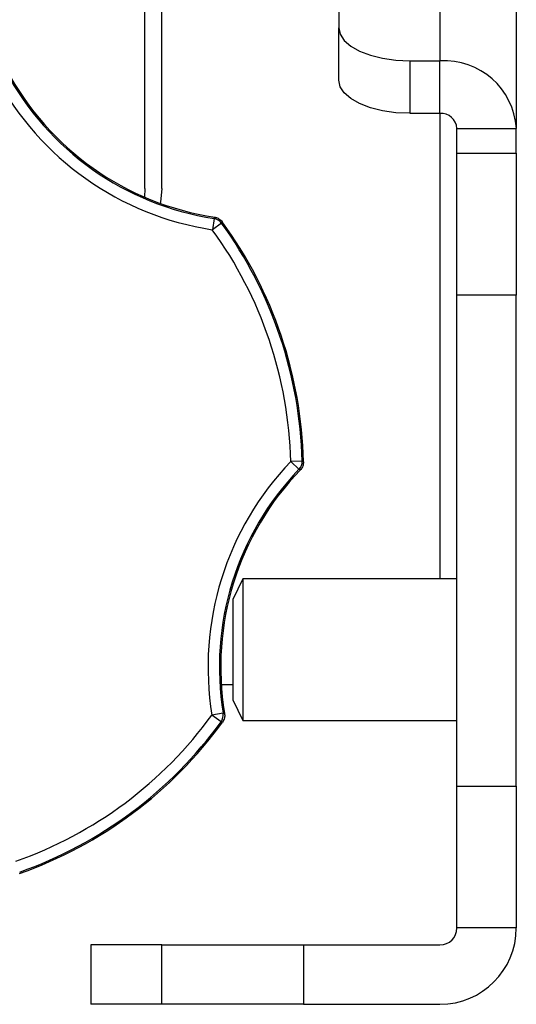
# Model space of a CAD drawing. Units: inches. Extents: x 1 to 164, y 0 to 102.
# Drawn here: x 100 to 101, y 48 to 50 of the extents above; entities that cross this region are included whole.
import ezdxf

# ---------------------------------------------------------------- set-up
doc = ezdxf.new("R2010")
doc.units = ezdxf.units.IN
doc.header["$MEASUREMENT"] = 0

msp = doc.modelspace()

# ---------------------------------------------------------------- linework, layer by layer
at = {"color": 7, "linetype": 'Continuous', "lineweight": 25}
for p, q in [((100.726, 50.6949), (100.726, 49.7825)), ((100.8606, 50.5758), (100.8606, 49.6635)), ((100.2356, 49.5576), (100.2356, 50.1206)), ((100.2056, 49.5576), (100.2056, 50.0887)), ((100.5476, 50.0889), (100.5476, 49.8408)), ((100.5476, 49.7483), (100.5476, 49.8408)), ((100.6726, 49.7825), (100.726, 49.7825)), ((100.6726, 49.7825), (100.6726, 49.69)), ((100.726, 49.69), (100.726, 49.7825)), ((100.6726, 49.69), (100.726, 49.69)), ((100.756, 49.6635), (100.8606, 49.6635)), ((100.756, 49.6196), (100.756, 49.6635)), ((100.8606, 49.6196), (100.8606, 49.6635)), ((100.756, 49.6196), (100.8606, 49.6196)), ((100.756, 49.3696), (100.756, 49.6196)), ((100.8606, 49.6196), (100.8606, 49.3696)), ((100.2056, 49.5576), (100.2047, 49.5424)), ((100.3276, 49.5046), (100.3246, 49.4849)), ((100.3408, 49.4966), (100.3246, 49.4849)), ((100.8606, 49.3696), (100.756, 49.3696)), ((100.756, 48.5042), (100.756, 49.3696)), ((100.8606, 48.5042), (100.8606, 49.3696)), ((100.483, 49.0769), (100.463, 49.0764)), ((100.4774, 49.0625), (100.463, 49.0764)), ((100.3784, 48.8696), (100.3606, 48.8331)), ((100.756, 48.8696), (100.3784, 48.8696)), ((100.3784, 48.8696), (100.3784, 48.7446)), ((100.3606, 48.8331), (100.3606, 48.7446)), ((100.3606, 48.7446), (100.3606, 48.6561)), ((100.3784, 48.7446), (100.3784, 48.6196)), ((100.3606, 48.6826), (100.3404, 48.6826)), ((100.3606, 48.6561), (100.3784, 48.6196)), ((100.3437, 48.6327), (100.3239, 48.6295)), ((100.3401, 48.6177), (100.3239, 48.6295)), ((100.3784, 48.6196), (100.756, 48.6196)), ((100.756, 48.5042), (100.8606, 48.5042)), ((100.756, 48.2542), (100.756, 48.5042)), ((100.8606, 48.5042), (100.8606, 48.2542)), ((100.8606, 48.2542), (100.756, 48.2542)), ((100.1106, 48.2242), (100.1106, 48.1196)), ((100.2356, 48.2242), (100.1106, 48.2242)), ((100.2356, 48.1196), (100.2356, 48.2242)), ((100.2356, 48.2242), (100.4856, 48.2242)), ((100.4856, 48.2242), (100.4856, 48.1196)), ((100.4856, 48.2242), (100.726, 48.2242)), ((100.2356, 48.1196), (100.1106, 48.1196)), ((100.4856, 48.1196), (100.2356, 48.1196)), ((100.4856, 48.1196), (100.726, 48.1196))]:
    msp.add_line(p, q, dxfattribs=at)
at = {"color": 8, "linetype": 'Continuous', "lineweight": 25}
msp.add_line((100.726, 49.69), (100.726, 48.8696), dxfattribs=at)
at = {"color": 7, "linetype": 'Continuous', "lineweight": 25, "flags": 128}
for points in [[(100.5476, 49.8408), (100.55, 49.8295), (100.5571, 49.8185), (100.5687, 49.8084), (100.5842, 49.7996), (100.6032, 49.7924), (100.6248, 49.787), (100.6482, 49.7837), (100.6726, 49.7825)], [(100.6726, 49.69), (100.6482, 49.6911), (100.6248, 49.6944), (100.6032, 49.6998), (100.5842, 49.7071), (100.5687, 49.7159), (100.5571, 49.726), (100.55, 49.7369), (100.5476, 49.7483)], [(100.2356, 49.5576), (100.2332, 49.5333), (100.2328, 49.5313)], [(100.3276, 49.5046), (100.3282, 49.5056), (100.3289, 49.5069)], [(100.3421, 49.4988), (100.3413, 49.4976), (100.3408, 49.4966)], [(100.483, 49.0769), (100.484, 49.0765), (100.4854, 49.0759)], [(100.4798, 49.0616), (100.4784, 49.0621), (100.4774, 49.0625)], [(100.3437, 48.6327), (100.3447, 48.6325), (100.3462, 48.6322)], [(100.3426, 48.6172), (100.3412, 48.6175), (100.3401, 48.6177)]]:
    msp.add_lwpolyline(points, dxfattribs=at)
at = {"color": 7, "linetype": 'Continuous', "lineweight": 25}
for centre, radius, start, end in [((100.7333, 49.6552), 0.1276, 3.7183, 93.2888), ((100.4033, 50.0013), 0.5224, 208.103, 261.3291), ((100.4033, 50.0013), 0.5024, 208.103, 261.3291), ((100.4033, 50.0013), 0.5, 207.9936, 261.4386), ((100.7276, 49.6616), 0.0284, 3.7183, 93.2888), ((100.3246, 49.4849), 0.02, 35.9637, 81.3216), ((99.7356, 49.0576), 0.7476, 1.476, 35.9562), ((99.7356, 49.0576), 0.75, 1.3977, 36.0344), ((99.7356, 49.0576), 0.7276, 1.476, 35.9562), ((100.463, 49.0764), 0.02, 316.1105, 1.4684), ((100.8394, 48.7142), 0.5224, 136.103, 189.3291), ((100.8394, 48.7142), 0.5024, 136.103, 189.3291), ((100.8394, 48.7142), 0.5, 135.9936, 189.4386), ((99.7356, 49.0576), 0.7276, 289.476, 323.9562), ((100.3239, 48.6295), 0.02, 323.9637, 9.3216), ((99.7356, 49.0576), 0.75, 289.3977, 324.0344), ((99.7356, 49.0576), 0.7476, 289.476, 323.9562), ((100.726, 48.2542), 0.03, 270, 0), ((100.726, 48.2542), 0.1346, 270, 0)]:
    msp.add_arc(centre, radius, start, end, dxfattribs=at)
for points, knots in [([(100.3289, 49.5069), (100.3293, 49.5068), (100.3319, 49.5063), (100.337, 49.5044), (100.3403, 49.5008), (100.3421, 49.4988)], [0, 0, 0, 0, 0.0750492, 0.5010124, 1, 1, 1, 1]), ([(100.4854, 49.0759), (100.4851, 49.0733), (100.4847, 49.0684), (100.4818, 49.0638), (100.48, 49.0618), (100.4798, 49.0616)], [0, 0, 0, 0, 0.498988, 0.924951, 1, 1, 1, 1]), ([(100.3462, 48.6322), (100.3462, 48.6318), (100.3466, 48.6292), (100.3463, 48.6238), (100.3439, 48.6195), (100.3426, 48.6172)], [0, 0, 0, 0, 0.0750492, 0.5010124, 1, 1, 1, 1])]:
    msp.add_open_spline(points, degree=3, knots=knots, dxfattribs=at)

doc.saveas('drawing.dxf')
